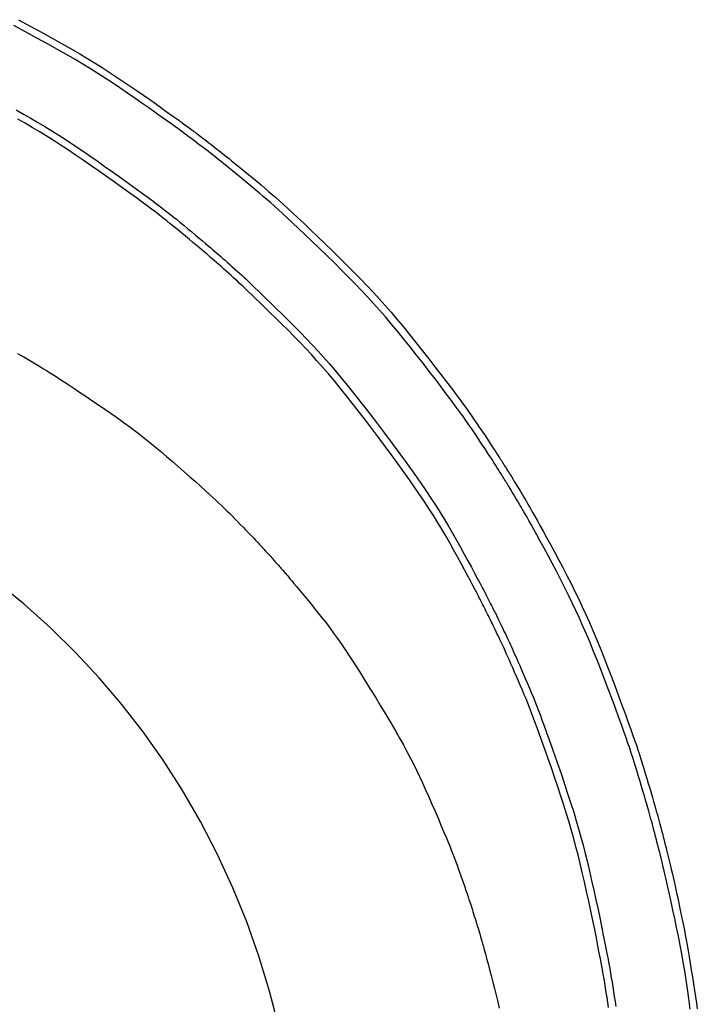
# Model space of a CAD drawing. Extents: x 4200 to 8405, y 0 to 2970.
# Drawn here: x 5691 to 5784, y 2421 to 2555 of the extents above; entities that cross this region are included whole.
import ezdxf

# ---------------------------------------------------------------- set-up
doc = ezdxf.new("R2010")
doc.units = 0
doc.linetypes.add('CENTER2', pattern=[28.575, 19.05, -3.175, 3.175, -3.175])
doc.layers.add('2-0', color=5, linetype='CONTINUOUS')

msp = doc.modelspace()

# ---------------------------------------------------------------- linework, layer by layer
at = {"layer": '2-0', "color": 5, "linetype": 'CENTER2'}
for p, q in [((5692.026, 2553.786), (5690.409, 2554.654)), ((5691.03, 2555.454), (5692.652, 2554.581)), ((5692.652, 2554.581), (5694.212, 2553.733)), ((5693.581, 2552.942), (5692.026, 2553.786)), ((5694.212, 2553.733), (5695.678, 2552.924)), ((5695.042, 2552.137), (5693.581, 2552.942)), ((5696.39, 2551.384), (5695.042, 2552.137)), ((5695.678, 2552.924), (5697.029, 2552.167)), ((5697.029, 2552.167), (5698.275, 2551.456)), ((5697.633, 2550.675), (5696.39, 2551.384)), ((5698.791, 2550.001), (5697.633, 2550.675)), ((5698.275, 2551.456), (5699.43, 2550.782)), ((5699.43, 2550.782), (5700.512, 2550.137)), ((5699.88, 2549.35), (5698.791, 2550.001)), ((5700.92, 2548.714), (5699.88, 2549.35)), ((5700.512, 2550.137), (5701.538, 2549.509)), ((5701.538, 2549.509), (5702.524, 2548.892)), ((5701.929, 2548.081), (5700.92, 2548.714)), ((5702.924, 2547.441), (5701.929, 2548.081)), ((5702.524, 2548.892), (5703.486, 2548.275)), ((5703.486, 2548.275), (5704.44, 2547.648)), ((5704.44, 2547.648), (5705.399, 2547.008)), ((5703.924, 2546.783), (5702.924, 2547.441)), ((5704.942, 2546.101), (5703.924, 2546.783)), ((5705.399, 2547.008), (5706.353, 2546.361)), ((5706.353, 2546.361), (5707.285, 2545.72)), ((5705.966, 2545.405), (5704.942, 2546.101)), ((5706.98, 2544.707), (5705.966, 2545.405)), ((5707.285, 2545.72), (5708.182, 2545.097)), ((5708.182, 2545.097), (5709.029, 2544.504)), ((5707.966, 2544.021), (5706.98, 2544.707)), ((5708.91, 2543.36), (5707.966, 2544.021)), ((5709.029, 2544.504), (5709.81, 2543.953)), ((5709.81, 2543.953), (5710.51, 2543.457)), ((5690.711, 2543.104), (5691.734, 2542.526)), ((5691.734, 2542.526), (5692.729, 2541.954)), ((5709.792, 2542.737), (5708.91, 2543.36)), ((5710.598, 2542.165), (5709.792, 2542.737)), ((5710.51, 2543.457), (5711.115, 2543.027)), ((5711.115, 2543.027), (5711.614, 2542.671)), ((5711.614, 2542.671), (5712.019, 2542.383)), ((5712.019, 2542.383), (5712.344, 2542.151)), ((5691.943, 2541.259), (5690.951, 2541.827)), ((5692.912, 2540.692), (5691.943, 2541.259)), ((5692.729, 2541.954), (5693.701, 2541.384)), ((5693.701, 2541.384), (5694.66, 2540.808)), ((5711.31, 2541.658), (5710.598, 2542.165)), ((5711.918, 2541.224), (5711.31, 2541.658)), ((5712.432, 2540.855), (5711.918, 2541.224)), ((5712.344, 2542.151), (5712.604, 2541.964)), ((5712.604, 2541.964), (5712.817, 2541.811)), ((5712.817, 2541.811), (5712.996, 2541.681)), ((5712.996, 2541.681), (5713.158, 2541.563)), ((5713.158, 2541.563), (5713.318, 2541.446)), ((5713.318, 2541.446), (5713.489, 2541.321)), ((5713.489, 2541.321), (5713.67, 2541.188)), ((5713.67, 2541.188), (5713.857, 2541.051)), ((5713.857, 2541.051), (5714.048, 2540.91)), ((5714.048, 2540.91), (5714.239, 2540.769)), ((5693.869, 2540.121), (5692.912, 2540.692)), ((5694.822, 2539.538), (5693.869, 2540.121)), ((5694.66, 2540.808), (5695.616, 2540.221)), ((5695.616, 2540.221), (5696.579, 2539.616)), ((5696.579, 2539.616), (5697.56, 2538.985)), ((5712.87, 2540.539), (5712.432, 2540.855)), ((5713.249, 2540.263), (5712.87, 2540.539)), ((5713.586, 2540.016), (5713.249, 2540.263)), ((5713.898, 2539.785), (5713.586, 2540.016)), ((5714.203, 2539.557), (5713.898, 2539.785)), ((5714.517, 2539.321), (5714.203, 2539.557)), ((5714.239, 2540.769), (5714.426, 2540.631)), ((5714.426, 2540.631), (5714.606, 2540.498)), ((5714.606, 2540.498), (5714.776, 2540.372)), ((5714.776, 2540.372), (5714.934, 2540.254)), ((5714.934, 2540.254), (5715.083, 2540.143)), ((5715.083, 2540.143), (5715.229, 2540.035)), ((5715.229, 2540.035), (5715.376, 2539.924)), ((5715.376, 2539.924), (5715.53, 2539.808)), ((5715.53, 2539.808), (5715.695, 2539.683)), ((5715.695, 2539.683), (5715.877, 2539.545)), ((5695.782, 2538.936), (5694.822, 2539.538)), ((5696.76, 2538.31), (5695.782, 2538.936)), ((5697.765, 2537.652), (5696.76, 2538.31)), ((5697.56, 2538.985), (5698.567, 2538.323)), ((5698.567, 2538.323), (5699.613, 2537.622)), ((5714.854, 2539.066), (5714.517, 2539.321)), ((5715.21, 2538.796), (5714.854, 2539.066)), ((5715.58, 2538.515), (5715.21, 2538.796)), ((5715.956, 2538.228), (5715.58, 2538.515)), ((5715.877, 2539.545), (5716.081, 2539.39)), ((5716.331, 2537.941), (5715.956, 2538.228)), ((5716.081, 2539.39), (5716.31, 2539.216)), ((5716.31, 2539.216), (5716.561, 2539.024)), ((5716.561, 2539.024), (5716.828, 2538.82)), ((5716.828, 2538.82), (5717.107, 2538.606)), ((5717.107, 2538.606), (5717.393, 2538.387)), ((5717.393, 2538.387), (5717.68, 2538.166)), ((5698.807, 2536.956), (5697.765, 2537.652)), ((5699.892, 2536.218), (5698.807, 2536.956)), ((5699.613, 2537.622), (5700.7, 2536.88)), ((5700.7, 2536.88), (5701.816, 2536.107)), ((5716.7, 2537.659), (5716.331, 2537.941)), ((5717.054, 2537.386), (5716.7, 2537.659)), ((5717.388, 2537.128), (5717.054, 2537.386)), ((5717.697, 2536.889), (5717.388, 2537.128)), ((5717.68, 2538.166), (5717.963, 2537.948)), ((5717.989, 2536.661), (5717.697, 2536.889)), ((5717.963, 2537.948), (5718.237, 2537.735)), ((5718.237, 2537.735), (5718.5, 2537.531)), ((5718.5, 2537.531), (5718.757, 2537.33)), ((5718.757, 2537.33), (5719.016, 2537.125)), ((5719.016, 2537.125), (5719.286, 2536.911)), ((5719.286, 2536.911), (5719.575, 2536.679)), ((5701.004, 2535.45), (5699.892, 2536.218)), ((5701.816, 2536.107), (5702.941, 2535.319)), ((5718.273, 2536.438), (5717.989, 2536.661)), ((5718.56, 2536.212), (5718.273, 2536.438)), ((5718.858, 2535.973), (5718.56, 2536.212)), ((5719.178, 2535.716), (5718.858, 2535.973)), ((5719.531, 2535.431), (5719.178, 2535.716)), ((5719.575, 2536.679), (5719.891, 2536.425)), ((5719.891, 2536.425), (5720.242, 2536.14)), ((5720.242, 2536.14), (5720.637, 2535.819)), ((5720.637, 2535.819), (5721.081, 2535.456)), ((5702.126, 2534.667), (5701.004, 2535.45)), ((5703.238, 2533.883), (5702.126, 2534.667)), ((5702.941, 2535.319), (5704.056, 2534.53)), ((5704.056, 2534.53), (5705.141, 2533.755)), ((5719.925, 2535.11), (5719.531, 2535.431)), ((5720.367, 2534.749), (5719.925, 2535.11)), ((5720.851, 2534.353), (5720.367, 2534.749)), ((5721.366, 2533.929), (5720.851, 2534.353)), ((5721.081, 2535.456), (5721.566, 2535.058)), ((5721.566, 2535.058), (5722.083, 2534.633)), ((5722.083, 2534.633), (5722.622, 2534.188)), ((5722.622, 2534.188), (5723.173, 2533.731)), ((5704.32, 2533.113), (5703.238, 2533.883)), ((5705.354, 2532.372), (5704.32, 2533.113)), ((5705.141, 2533.755), (5706.178, 2533.009)), ((5706.178, 2533.009), (5707.148, 2532.306)), ((5721.904, 2533.486), (5721.366, 2533.929)), ((5722.453, 2533.031), (5721.904, 2533.486)), ((5723.004, 2532.572), (5722.453, 2533.031)), ((5723.173, 2533.731), (5723.726, 2533.27)), ((5723.726, 2533.27), (5724.27, 2532.813)), ((5724.27, 2532.813), (5724.797, 2532.368)), ((5706.321, 2531.674), (5705.354, 2532.372)), ((5707.201, 2531.034), (5706.321, 2531.674)), ((5707.148, 2532.306), (5708.031, 2531.662)), ((5708.031, 2531.662), (5708.813, 2531.088)), ((5723.547, 2532.117), (5723.004, 2532.572)), ((5724.072, 2531.674), (5723.547, 2532.117)), ((5724.574, 2531.247), (5724.072, 2531.674)), ((5724.797, 2532.368), (5725.3, 2531.94)), ((5725.3, 2531.94), (5725.791, 2531.516)), ((5725.791, 2531.516), (5726.285, 2531.084)), ((5707.981, 2530.463), (5707.201, 2531.034)), ((5708.672, 2529.953), (5707.981, 2530.463)), ((5708.813, 2531.088), (5709.506, 2530.574)), ((5709.506, 2530.574), (5710.125, 2530.11)), ((5710.125, 2530.11), (5710.687, 2529.683)), ((5725.063, 2530.826), (5724.574, 2531.247)), ((5725.555, 2530.396), (5725.063, 2530.826)), ((5726.065, 2529.943), (5725.555, 2530.396)), ((5726.285, 2531.084), (5726.796, 2530.63)), ((5726.796, 2530.63), (5727.342, 2530.137)), ((5727.342, 2530.137), (5727.936, 2529.594)), ((5709.29, 2529.491), (5708.672, 2529.953)), ((5709.85, 2529.067), (5709.29, 2529.491)), ((5710.369, 2528.668), (5709.85, 2529.067)), ((5710.687, 2529.683), (5711.208, 2529.281)), ((5711.208, 2529.281), (5711.703, 2528.893)), ((5711.703, 2528.893), (5712.19, 2528.506)), ((5726.609, 2529.452), (5726.065, 2529.943)), ((5727.202, 2528.911), (5726.609, 2529.452)), ((5727.858, 2528.304), (5727.202, 2528.911)), ((5727.936, 2529.594), (5728.595, 2528.984)), ((5728.595, 2528.984), (5729.334, 2528.295)), ((5710.863, 2528.282), (5710.369, 2528.668)), ((5711.348, 2527.897), (5710.863, 2528.282)), ((5711.841, 2527.502), (5711.348, 2527.897)), ((5712.353, 2527.087), (5711.841, 2527.502)), ((5712.19, 2528.506), (5712.684, 2528.108)), ((5712.684, 2528.108), (5713.197, 2527.69)), ((5713.197, 2527.69), (5713.725, 2527.258)), ((5728.595, 2527.617), (5727.858, 2528.304)), ((5729.42, 2526.842), (5728.595, 2527.617)), ((5729.334, 2528.295), (5730.162, 2527.517)), ((5730.162, 2527.517), (5731.066, 2526.66)), ((5712.879, 2526.657), (5712.353, 2527.087)), ((5713.411, 2526.221), (5712.879, 2526.657)), ((5713.938, 2525.786), (5713.411, 2526.221)), ((5713.725, 2527.258), (5714.258, 2526.819)), ((5714.258, 2526.819), (5714.787, 2526.381)), ((5714.787, 2526.381), (5715.303, 2525.952)), ((5730.322, 2525.989), (5729.42, 2526.842)), ((5731.066, 2526.66), (5732.028, 2525.744)), ((5714.452, 2525.36), (5713.938, 2525.786)), ((5714.944, 2524.95), (5714.452, 2525.36)), ((5715.404, 2524.566), (5714.944, 2524.95)), ((5715.303, 2525.952), (5715.796, 2525.54)), ((5715.796, 2525.54), (5716.257, 2525.154)), ((5716.257, 2525.154), (5716.678, 2524.8)), ((5716.678, 2524.8), (5717.051, 2524.485)), ((5731.281, 2525.076), (5730.322, 2525.989)), ((5732.278, 2524.119), (5731.281, 2525.076)), ((5732.028, 2525.744), (5733.028, 2524.783)), ((5733.028, 2524.783), (5734.048, 2523.794)), ((5715.824, 2524.215), (5715.404, 2524.566)), ((5716.196, 2523.902), (5715.824, 2524.215)), ((5716.528, 2523.621), (5716.196, 2523.902)), ((5716.828, 2523.366), (5716.528, 2523.621)), ((5717.106, 2523.128), (5716.828, 2523.366)), ((5717.051, 2524.485), (5717.384, 2524.203)), ((5717.384, 2524.203), (5717.685, 2523.946)), ((5717.685, 2523.946), (5717.963, 2523.707)), ((5717.963, 2523.707), (5718.229, 2523.476)), ((5718.229, 2523.476), (5718.491, 2523.248)), ((5733.295, 2523.134), (5732.278, 2524.119)), ((5734.048, 2523.794), (5735.069, 2522.795)), ((5717.37, 2522.899), (5717.106, 2523.128)), ((5717.631, 2522.672), (5717.37, 2522.899)), ((5717.897, 2522.438), (5717.631, 2522.672)), ((5718.178, 2522.19), (5717.897, 2522.438)), ((5718.48, 2521.921), (5718.178, 2522.19)), ((5718.491, 2523.248), (5718.757, 2523.012)), ((5718.757, 2523.012), (5719.039, 2522.763)), ((5719.039, 2522.763), (5719.342, 2522.493)), ((5719.342, 2522.493), (5719.663, 2522.206)), ((5719.663, 2522.206), (5719.995, 2521.908)), ((5734.313, 2522.139), (5733.295, 2523.134)), ((5735.312, 2521.15), (5734.313, 2522.139)), ((5735.069, 2522.795), (5736.072, 2521.802)), ((5718.8, 2521.636), (5718.48, 2521.921)), ((5719.132, 2521.34), (5718.8, 2521.636)), ((5719.469, 2521.038), (5719.132, 2521.34)), ((5719.806, 2520.736), (5719.469, 2521.038)), ((5720.136, 2520.438), (5719.806, 2520.736)), ((5719.995, 2521.908), (5720.333, 2521.604)), ((5720.333, 2521.604), (5720.671, 2521.3)), ((5720.671, 2521.3), (5721.002, 2521)), ((5721.002, 2521), (5721.321, 2520.712)), ((5721.321, 2520.712), (5721.621, 2520.439)), ((5736.275, 2520.184), (5735.312, 2521.15)), ((5736.072, 2521.802), (5737.037, 2520.832)), ((5737.037, 2520.832), (5737.952, 2519.897)), ((5720.454, 2520.151), (5720.136, 2520.438)), ((5720.753, 2519.879), (5720.454, 2520.151)), ((5721.031, 2519.626), (5720.753, 2519.879)), ((5721.299, 2519.38), (5721.031, 2519.626)), ((5721.572, 2519.127), (5721.299, 2519.38)), ((5721.621, 2520.439), (5721.899, 2520.184)), ((5721.899, 2520.184), (5722.168, 2519.936)), ((5722.168, 2519.936), (5722.441, 2519.683)), ((5722.441, 2519.683), (5722.734, 2519.408)), ((5722.734, 2519.408), (5723.06, 2519.099)), ((5737.187, 2519.252), (5736.275, 2520.184)), ((5737.952, 2519.897), (5738.822, 2518.989)), ((5721.863, 2518.854), (5721.572, 2519.127)), ((5722.189, 2518.547), (5721.863, 2518.854)), ((5722.563, 2518.191), (5722.189, 2518.547)), ((5723, 2517.773), (5722.563, 2518.191)), ((5723.06, 2519.099), (5723.435, 2518.741)), ((5723.435, 2518.741), (5723.872, 2518.321)), ((5723.872, 2518.321), (5724.388, 2517.824)), ((5738.054, 2518.348), (5737.187, 2519.252)), ((5738.888, 2517.458), (5738.054, 2518.348)), ((5738.822, 2518.989), (5739.659, 2518.095)), ((5739.659, 2518.095), (5740.473, 2517.204)), ((5723.514, 2517.278), (5723, 2517.773)), ((5724.116, 2516.698), (5723.514, 2517.278)), ((5724.794, 2516.041), (5724.116, 2516.698)), ((5724.388, 2517.824), (5724.991, 2517.24)), ((5724.991, 2517.24), (5725.671, 2516.58)), ((5739.699, 2516.57), (5738.888, 2517.458)), ((5740.473, 2517.204), (5741.276, 2516.302)), ((5725.533, 2515.321), (5724.794, 2516.041)), ((5726.319, 2514.55), (5725.533, 2515.321)), ((5725.671, 2516.58), (5726.412, 2515.856)), ((5726.412, 2515.856), (5727.199, 2515.081)), ((5740.5, 2515.671), (5739.699, 2516.57)), ((5741.3, 2514.75), (5740.5, 2515.671)), ((5741.276, 2516.302), (5742.078, 2515.378)), ((5742.078, 2515.378), (5742.892, 2514.418)), ((5727.135, 2513.743), (5726.319, 2514.55)), ((5727.199, 2515.081), (5728.017, 2514.269)), ((5728.017, 2514.269), (5728.85, 2513.434)), ((5742.111, 2513.794), (5741.3, 2514.75)), ((5742.892, 2514.418), (5743.728, 2513.411)), ((5727.966, 2512.912), (5727.135, 2513.743)), ((5728.797, 2512.07), (5727.966, 2512.912)), ((5728.85, 2513.434), (5729.683, 2512.588)), ((5729.683, 2512.588), (5730.5, 2511.746)), ((5742.944, 2512.791), (5742.111, 2513.794)), ((5743.806, 2511.733), (5742.944, 2512.791)), ((5743.728, 2513.411), (5744.593, 2512.349)), ((5729.612, 2511.232), (5728.797, 2512.07)), ((5730.4, 2510.406), (5729.612, 2511.232)), ((5730.5, 2511.746), (5731.29, 2510.914)), ((5744.688, 2510.633), (5743.806, 2511.733)), ((5744.593, 2512.349), (5745.477, 2511.248)), ((5745.477, 2511.248), (5746.364, 2510.128)), ((5731.17, 2509.58), (5730.4, 2510.406)), ((5731.29, 2510.914), (5732.062, 2510.084)), ((5732.062, 2510.084), (5732.827, 2509.239)), ((5745.577, 2509.511), (5744.688, 2510.633)), ((5746.364, 2510.128), (5747.242, 2509.009)), ((5690.932, 2509.751), (5691.339, 2509.514)), ((5691.339, 2509.514), (5691.774, 2509.26)), ((5691.774, 2509.26), (5692.227, 2508.994)), ((5692.227, 2508.994), (5692.69, 2508.721)), ((5692.69, 2508.721), (5693.156, 2508.446)), ((5731.934, 2508.739), (5731.17, 2509.58)), ((5732.704, 2507.868), (5731.934, 2508.739)), ((5732.827, 2509.239), (5733.599, 2508.364)), ((5746.458, 2508.386), (5745.577, 2509.511)), ((5747.242, 2509.009), (5748.093, 2507.912)), ((5693.156, 2508.446), (5693.615, 2508.173)), ((5693.615, 2508.173), (5694.06, 2507.906)), ((5694.06, 2507.906), (5694.485, 2507.65)), ((5694.485, 2507.65), (5694.901, 2507.395)), ((5694.901, 2507.395), (5695.32, 2507.136)), ((5733.492, 2506.951), (5732.704, 2507.868)), ((5733.599, 2508.364), (5734.389, 2507.443)), ((5734.389, 2507.443), (5735.211, 2506.459)), ((5747.32, 2507.276), (5746.458, 2508.386)), ((5748.147, 2506.2), (5747.32, 2507.276)), ((5748.093, 2507.912), (5748.905, 2506.859)), ((5695.32, 2507.136), (5695.756, 2506.862)), ((5695.756, 2506.862), (5696.221, 2506.564)), ((5696.221, 2506.564), (5696.73, 2506.236)), ((5696.73, 2506.236), (5697.296, 2505.867)), ((5697.296, 2505.867), (5697.93, 2505.448)), ((5734.312, 2505.973), (5733.492, 2506.951)), ((5735.176, 2504.918), (5734.312, 2505.973)), ((5735.211, 2506.459), (5736.077, 2505.399)), ((5748.928, 2505.178), (5748.147, 2506.2)), ((5748.905, 2506.859), (5749.662, 2505.868)), ((5749.662, 2505.868), (5750.35, 2504.962)), ((5697.93, 2505.448), (5698.643, 2504.976)), ((5698.643, 2504.976), (5699.422, 2504.456)), ((5736.096, 2503.771), (5735.176, 2504.918)), ((5736.077, 2505.399), (5736.999, 2504.246)), ((5749.648, 2504.226), (5748.928, 2505.178)), ((5750.35, 2504.962), (5750.959, 2504.154)), ((5699.422, 2504.456), (5700.252, 2503.898)), ((5700.252, 2503.898), (5701.116, 2503.313)), ((5701.116, 2503.313), (5701.999, 2502.711)), ((5737.079, 2502.522), (5736.096, 2503.771)), ((5736.999, 2504.246), (5737.984, 2502.991)), ((5750.297, 2503.36), (5749.648, 2504.226)), ((5750.882, 2502.573), (5750.297, 2503.36)), ((5750.959, 2504.154), (5751.495, 2503.436)), ((5751.495, 2503.436), (5751.969, 2502.792)), ((5701.999, 2502.711), (5702.884, 2502.101)), ((5702.884, 2502.101), (5703.755, 2501.495)), ((5738.112, 2501.191), (5737.079, 2502.522)), ((5737.984, 2502.991), (5739.02, 2501.653)), ((5751.41, 2501.854), (5750.882, 2502.573)), ((5751.891, 2501.189), (5751.41, 2501.854)), ((5751.969, 2502.792), (5752.394, 2502.208)), ((5752.394, 2502.208), (5752.781, 2501.668)), ((5703.755, 2501.495), (5704.596, 2500.901)), ((5704.596, 2500.901), (5705.396, 2500.328)), ((5739.175, 2499.803), (5738.112, 2501.191)), ((5739.02, 2501.653), (5740.085, 2500.258)), ((5752.334, 2500.569), (5751.891, 2501.189)), ((5752.747, 2499.98), (5752.334, 2500.569)), ((5752.781, 2501.668), (5753.141, 2501.157)), ((5753.141, 2501.157), (5753.485, 2500.66)), ((5753.485, 2500.66), (5753.825, 2500.162)), ((5705.396, 2500.328), (5706.16, 2499.769)), ((5706.16, 2499.769), (5706.898, 2499.219)), ((5706.898, 2499.219), (5707.62, 2498.668)), ((5740.249, 2498.383), (5739.175, 2499.803)), ((5740.085, 2500.258), (5741.162, 2498.831)), ((5753.139, 2499.413), (5752.747, 2499.98)), ((5753.519, 2498.854), (5753.139, 2499.413)), ((5753.825, 2500.162), (5754.17, 2499.653)), ((5754.17, 2499.653), (5754.517, 2499.136)), ((5754.517, 2499.136), (5754.859, 2498.622)), ((5707.62, 2498.668), (5708.335, 2498.108)), ((5708.335, 2498.108), (5709.054, 2497.534)), ((5741.316, 2496.957), (5740.249, 2498.383)), ((5741.162, 2498.831), (5742.231, 2497.398)), ((5753.894, 2498.295), (5753.519, 2498.854)), ((5754.263, 2497.739), (5753.894, 2498.295)), ((5754.623, 2497.192), (5754.263, 2497.739)), ((5754.859, 2498.622), (5755.192, 2498.119)), ((5755.192, 2498.119), (5755.511, 2497.636)), ((5709.054, 2497.534), (5709.787, 2496.935)), ((5709.787, 2496.935), (5710.543, 2496.305)), ((5742.355, 2495.55), (5741.316, 2496.957)), ((5742.231, 2497.398), (5743.273, 2495.985)), ((5754.971, 2496.658), (5754.623, 2497.192)), ((5755.303, 2496.145), (5754.971, 2496.658)), ((5755.511, 2497.636), (5755.808, 2497.183)), ((5755.808, 2497.183), (5756.08, 2496.768)), ((5756.08, 2496.768), (5756.32, 2496.4)), ((5756.32, 2496.4), (5756.525, 2496.086)), ((5710.543, 2496.305), (5711.328, 2495.64)), ((5711.328, 2495.64), (5712.133, 2494.948)), ((5743.348, 2494.189), (5742.355, 2495.55)), ((5743.273, 2495.985), (5744.268, 2494.616)), ((5755.617, 2495.657), (5755.303, 2496.145)), ((5755.909, 2495.201), (5755.617, 2495.657)), ((5756.177, 2494.781), (5755.909, 2495.201)), ((5756.525, 2496.086), (5756.698, 2495.82)), ((5756.698, 2495.82), (5756.845, 2495.593)), ((5756.845, 2495.593), (5756.972, 2495.395)), ((5756.972, 2495.395), (5757.086, 2495.219)), ((5757.086, 2495.219), (5757.191, 2495.055)), ((5757.191, 2495.055), (5757.293, 2494.894)), ((5712.133, 2494.948), (5712.943, 2494.244)), ((5712.943, 2494.244), (5713.746, 2493.54)), ((5744.275, 2492.897), (5743.348, 2494.189)), ((5744.268, 2494.616), (5745.198, 2493.319)), ((5756.418, 2494.402), (5756.177, 2494.781)), ((5756.634, 2494.062), (5756.418, 2494.402)), ((5756.827, 2493.757), (5756.634, 2494.062)), ((5756.999, 2493.485), (5756.827, 2493.757)), ((5757.293, 2494.894), (5757.398, 2494.727)), ((5757.398, 2494.727), (5757.511, 2494.548)), ((5757.511, 2494.548), (5757.631, 2494.359)), ((5757.631, 2494.359), (5757.755, 2494.161)), ((5757.755, 2494.161), (5757.881, 2493.96)), ((5757.881, 2493.96), (5758.007, 2493.759)), ((5758.007, 2493.759), (5758.131, 2493.562)), ((5713.746, 2493.54), (5714.527, 2492.849)), ((5714.527, 2492.849), (5715.273, 2492.185)), ((5745.122, 2491.695), (5744.275, 2492.897)), ((5745.198, 2493.319), (5746.047, 2492.111)), ((5757.152, 2493.24), (5756.999, 2493.485)), ((5757.29, 2493.021), (5757.152, 2493.24)), ((5757.414, 2492.823), (5757.29, 2493.021)), ((5757.527, 2492.642), (5757.414, 2492.823)), ((5757.63, 2492.476), (5757.527, 2492.642)), ((5757.728, 2492.318), (5757.63, 2492.476)), ((5758.131, 2493.562), (5758.25, 2493.371)), ((5758.25, 2493.371), (5758.362, 2493.191)), ((5758.362, 2493.191), (5758.466, 2493.024)), ((5758.466, 2493.024), (5758.564, 2492.866)), ((5758.564, 2492.866), (5758.66, 2492.711)), ((5758.66, 2492.711), (5758.756, 2492.554)), ((5758.756, 2492.554), (5758.857, 2492.39)), ((5758.857, 2492.39), (5758.964, 2492.213)), ((5715.273, 2492.185), (5715.97, 2491.559)), ((5715.97, 2491.559), (5716.604, 2490.987)), ((5745.896, 2490.575), (5745.122, 2491.695)), ((5746.047, 2492.111), (5746.823, 2490.985)), ((5757.823, 2492.164), (5757.728, 2492.318)), ((5757.919, 2492.008), (5757.823, 2492.164)), ((5758.019, 2491.844), (5757.919, 2492.008)), ((5758.126, 2491.667), (5758.019, 2491.844)), ((5758.245, 2491.472), (5758.126, 2491.667)), ((5758.377, 2491.254), (5758.245, 2491.472)), ((5758.525, 2491.008), (5758.377, 2491.254)), ((5758.687, 2490.738), (5758.525, 2491.008)), ((5758.964, 2492.213), (5759.083, 2492.017)), ((5759.083, 2492.017), (5759.216, 2491.798)), ((5759.216, 2491.798), (5759.364, 2491.551)), ((5759.364, 2491.551), (5759.527, 2491.281)), ((5759.527, 2491.281), (5759.701, 2490.992)), ((5716.604, 2490.987), (5717.167, 2490.476)), ((5717.167, 2490.476), (5717.664, 2490.02)), ((5717.664, 2490.02), (5718.108, 2489.609)), ((5746.606, 2489.521), (5745.896, 2490.575)), ((5746.823, 2490.985), (5747.534, 2489.926)), ((5747.534, 2489.926), (5748.192, 2488.919)), ((5758.86, 2490.451), (5758.687, 2490.738)), ((5759.04, 2490.15), (5758.86, 2490.451)), ((5759.224, 2489.842), (5759.04, 2490.15)), ((5759.409, 2489.532), (5759.224, 2489.842)), ((5759.701, 2490.992), (5759.882, 2490.69)), ((5759.882, 2490.69), (5760.067, 2490.381)), ((5760.067, 2490.381), (5760.252, 2490.07)), ((5760.252, 2490.07), (5760.435, 2489.762)), ((5760.435, 2489.762), (5760.612, 2489.464)), ((5718.108, 2489.609), (5718.51, 2489.231)), ((5718.51, 2489.231), (5718.883, 2488.876)), ((5718.883, 2488.876), (5719.237, 2488.533)), ((5719.237, 2488.533), (5719.585, 2488.192)), ((5747.262, 2488.519), (5746.606, 2489.521)), ((5747.876, 2487.555), (5747.262, 2488.519)), ((5748.192, 2488.919), (5748.808, 2487.95)), ((5759.591, 2489.225), (5759.409, 2489.532)), ((5759.767, 2488.927), (5759.591, 2489.225)), ((5759.936, 2488.64), (5759.767, 2488.927)), ((5760.105, 2488.351), (5759.936, 2488.64)), ((5760.283, 2488.043), (5760.105, 2488.351)), ((5760.612, 2489.464), (5760.781, 2489.176)), ((5760.781, 2489.176), (5760.951, 2488.885)), ((5760.951, 2488.885), (5761.129, 2488.576)), ((5761.129, 2488.576), (5761.326, 2488.231)), ((5719.585, 2488.192), (5719.937, 2487.842)), ((5719.937, 2487.842), (5720.303, 2487.476)), ((5720.303, 2487.476), (5720.679, 2487.096)), ((5720.679, 2487.096), (5721.059, 2486.711)), ((5748.458, 2486.614), (5747.876, 2487.555)), ((5748.808, 2487.95), (5749.391, 2487.005)), ((5749.391, 2487.005), (5749.953, 2486.068)), ((5760.479, 2487.699), (5760.283, 2488.043)), ((5760.702, 2487.303), (5760.479, 2487.699)), ((5760.963, 2486.838), (5760.702, 2487.303)), ((5761.326, 2488.231), (5761.55, 2487.833)), ((5761.55, 2487.833), (5761.812, 2487.367)), ((5761.812, 2487.367), (5762.119, 2486.816)), ((5721.059, 2486.711), (5721.435, 2486.328)), ((5721.435, 2486.328), (5721.802, 2485.952)), ((5721.802, 2485.952), (5722.153, 2485.591)), ((5749.018, 2485.682), (5748.458, 2486.614)), ((5749.568, 2484.743), (5749.018, 2485.682)), ((5749.953, 2486.068), (5750.504, 2485.126)), ((5761.269, 2486.288), (5760.963, 2486.838)), ((5761.63, 2485.637), (5761.269, 2486.288)), ((5762.052, 2484.872), (5761.63, 2485.637)), ((5762.119, 2486.816), (5762.482, 2486.162)), ((5762.482, 2486.162), (5762.906, 2485.395)), ((5722.153, 2485.591), (5722.481, 2485.253)), ((5722.481, 2485.253), (5722.78, 2484.944)), ((5722.78, 2484.944), (5723.045, 2484.668)), ((5723.045, 2484.668), (5723.281, 2484.423)), ((5723.281, 2484.423), (5723.491, 2484.202)), ((5750.113, 2483.79), (5749.568, 2484.743)), ((5750.504, 2485.126), (5751.051, 2484.168)), ((5762.527, 2484.008), (5762.052, 2484.872)), ((5762.906, 2485.395), (5763.383, 2484.527)), ((5763.383, 2484.527), (5763.902, 2483.577)), ((5723.491, 2484.202), (5723.682, 2484.001)), ((5723.682, 2484.001), (5723.86, 2483.812)), ((5723.86, 2483.812), (5724.029, 2483.63)), ((5724.029, 2483.63), (5724.195, 2483.451)), ((5724.195, 2483.451), (5724.364, 2483.267)), ((5724.364, 2483.267), (5724.541, 2483.075)), ((5724.541, 2483.075), (5724.722, 2482.876)), ((5750.651, 2482.833), (5750.113, 2483.79)), ((5751.051, 2484.168), (5751.59, 2483.206)), ((5751.59, 2483.206), (5752.113, 2482.258)), ((5763.044, 2483.06), (5762.527, 2484.008)), ((5763.591, 2482.049), (5763.044, 2483.06)), ((5763.902, 2483.577), (5764.451, 2482.562)), ((5724.722, 2482.876), (5724.905, 2482.675)), ((5724.905, 2482.675), (5725.086, 2482.475)), ((5725.086, 2482.475), (5725.264, 2482.279)), ((5725.264, 2482.279), (5725.433, 2482.092)), ((5725.433, 2482.092), (5725.592, 2481.916)), ((5725.592, 2481.916), (5725.737, 2481.755)), ((5725.737, 2481.755), (5725.866, 2481.612)), ((5725.866, 2481.612), (5725.98, 2481.484)), ((5751.173, 2481.889), (5750.651, 2482.833)), ((5751.672, 2480.975), (5751.173, 2481.889)), ((5752.113, 2482.258), (5752.613, 2481.34)), ((5764.158, 2480.991), (5763.591, 2482.049)), ((5764.451, 2482.562), (5765.02, 2481.5)), ((5725.98, 2481.484), (5726.084, 2481.368)), ((5726.084, 2481.368), (5726.18, 2481.26)), ((5726.18, 2481.26), (5726.272, 2481.157)), ((5726.272, 2481.157), (5726.363, 2481.054)), ((5726.363, 2481.054), (5726.455, 2480.949)), ((5726.455, 2480.949), (5726.553, 2480.838)), ((5726.553, 2480.838), (5726.658, 2480.718)), ((5726.658, 2480.718), (5726.769, 2480.591)), ((5726.769, 2480.591), (5726.885, 2480.458)), ((5726.885, 2480.458), (5727.002, 2480.324)), ((5727.002, 2480.324), (5727.12, 2480.189)), ((5752.14, 2480.108), (5751.672, 2480.975)), ((5752.613, 2481.34), (5753.083, 2480.469)), ((5753.083, 2480.469), (5753.514, 2479.662)), ((5764.733, 2479.904), (5764.158, 2480.991)), ((5765.02, 2481.5), (5765.597, 2480.41)), ((5765.597, 2480.41), (5766.171, 2479.31)), ((5727.12, 2480.189), (5727.235, 2480.056)), ((5727.235, 2480.056), (5727.346, 2479.928)), ((5727.346, 2479.928), (5727.45, 2479.808)), ((5727.45, 2479.808), (5727.548, 2479.694)), ((5727.548, 2479.694), (5727.647, 2479.58)), ((5727.647, 2479.58), (5727.756, 2479.452)), ((5727.756, 2479.452), (5727.884, 2479.302)), ((5727.884, 2479.302), (5728.041, 2479.117)), ((5728.041, 2479.117), (5728.235, 2478.886)), ((5728.235, 2478.886), (5728.477, 2478.599)), ((5752.57, 2479.304), (5752.14, 2480.108)), ((5752.955, 2478.582), (5752.57, 2479.304)), ((5753.514, 2479.662), (5753.899, 2478.936)), ((5753.899, 2478.936), (5754.232, 2478.307)), ((5765.304, 2478.808), (5764.733, 2479.904)), ((5766.171, 2479.31), (5766.73, 2478.217)), ((5691.813, 2475.378), (5688.085, 2478.44)), ((5728.477, 2478.599), (5728.775, 2478.244)), ((5728.775, 2478.244), (5729.136, 2477.815)), ((5729.136, 2477.815), (5729.552, 2477.317)), ((5753.286, 2477.956), (5752.955, 2478.582)), ((5753.56, 2477.439), (5753.286, 2477.956)), ((5754.232, 2478.307), (5754.506, 2477.788)), ((5754.506, 2477.788), (5754.727, 2477.367)), ((5765.861, 2477.719), (5765.304, 2478.808)), ((5766.395, 2476.65), (5765.861, 2477.719)), ((5766.73, 2478.217), (5767.266, 2477.145)), ((5729.552, 2477.317), (5730.013, 2476.763)), ((5730.013, 2476.763), (5730.51, 2476.161)), ((5730.51, 2476.161), (5731.033, 2475.523)), ((5753.781, 2477.02), (5753.56, 2477.439)), ((5753.958, 2476.683), (5753.781, 2477.02)), ((5754.1, 2476.411), (5753.958, 2476.683)), ((5754.216, 2476.19), (5754.1, 2476.411)), ((5754.313, 2476.002), (5754.216, 2476.19)), ((5754.727, 2477.367), (5754.905, 2477.028)), ((5754.905, 2477.028), (5755.048, 2476.756)), ((5755.048, 2476.756), (5755.164, 2476.533)), ((5755.164, 2476.533), (5755.261, 2476.345)), ((5755.261, 2476.345), (5755.349, 2476.174)), ((5755.349, 2476.174), (5755.435, 2476.004)), ((5766.908, 2475.596), (5766.395, 2476.65)), ((5767.266, 2477.145), (5767.782, 2476.087)), ((5695.413, 2472.151), (5691.813, 2475.378)), ((5731.033, 2475.523), (5731.57, 2474.86)), ((5731.57, 2474.86), (5732.113, 2474.181)), ((5754.4, 2475.832), (5754.313, 2476.002)), ((5754.486, 2475.663), (5754.4, 2475.832)), ((5754.578, 2475.484), (5754.486, 2475.663)), ((5754.675, 2475.293), (5754.578, 2475.484)), ((5754.775, 2475.094), (5754.675, 2475.293)), ((5754.878, 2474.893), (5754.775, 2475.094)), ((5754.98, 2474.691), (5754.878, 2474.893)), ((5755.435, 2476.004), (5755.527, 2475.823)), ((5755.527, 2475.823), (5755.624, 2475.632)), ((5755.624, 2475.632), (5755.725, 2475.433)), ((5755.725, 2475.433), (5755.827, 2475.23)), ((5755.827, 2475.23), (5755.93, 2475.027)), ((5755.93, 2475.027), (5756.03, 2474.827)), ((5756.03, 2474.827), (5756.126, 2474.635)), ((5767.405, 2474.545), (5766.908, 2475.596)), ((5767.782, 2476.087), (5768.281, 2475.032)), ((5768.281, 2475.032), (5768.77, 2473.968)), ((5732.113, 2474.181), (5732.651, 2473.498)), ((5732.651, 2473.498), (5733.177, 2472.817)), ((5755.08, 2474.492), (5754.98, 2474.691)), ((5755.176, 2474.301), (5755.08, 2474.492)), ((5755.267, 2474.12), (5755.176, 2474.301)), ((5755.351, 2473.952), (5755.267, 2474.12)), ((5755.43, 2473.794), (5755.351, 2473.952)), ((5755.507, 2473.638), (5755.43, 2473.794)), ((5755.585, 2473.481), (5755.507, 2473.638)), ((5755.666, 2473.316), (5755.585, 2473.481)), ((5756.126, 2474.635), (5756.217, 2474.454)), ((5756.217, 2474.454), (5756.302, 2474.285)), ((5756.302, 2474.285), (5756.381, 2474.126)), ((5756.381, 2474.126), (5756.458, 2473.97)), ((5756.458, 2473.97), (5756.536, 2473.812)), ((5756.536, 2473.812), (5756.617, 2473.646)), ((5756.617, 2473.646), (5756.704, 2473.468)), ((5756.704, 2473.468), (5756.8, 2473.271)), ((5767.892, 2473.484), (5767.405, 2474.545)), ((5768.372, 2472.403), (5767.892, 2473.484)), ((5768.77, 2473.968), (5769.253, 2472.884)), ((5698.846, 2468.789), (5695.413, 2472.151)), ((5733.177, 2472.817), (5733.695, 2472.131)), ((5733.695, 2472.131), (5734.214, 2471.426)), ((5755.752, 2473.139), (5755.666, 2473.316)), ((5755.848, 2472.943), (5755.752, 2473.139)), ((5755.954, 2472.723), (5755.848, 2472.943)), ((5756.074, 2472.476), (5755.954, 2472.723)), ((5756.205, 2472.205), (5756.074, 2472.476)), ((5756.344, 2471.916), (5756.205, 2472.205)), ((5756.8, 2473.271), (5756.907, 2473.051)), ((5756.907, 2473.051), (5757.026, 2472.803)), ((5757.026, 2472.803), (5757.158, 2472.531)), ((5757.158, 2472.531), (5757.297, 2472.24)), ((5757.297, 2472.24), (5757.443, 2471.937)), ((5768.853, 2471.291), (5768.372, 2472.403)), ((5769.253, 2472.884), (5769.736, 2471.767)), ((5734.214, 2471.426), (5734.74, 2470.691)), ((5756.489, 2471.614), (5756.344, 2471.916)), ((5756.637, 2471.305), (5756.489, 2471.614)), ((5756.786, 2470.993), (5756.637, 2471.305)), ((5756.932, 2470.686), (5756.786, 2470.993)), ((5757.443, 2471.937), (5757.591, 2471.626)), ((5757.591, 2471.626), (5757.74, 2471.314)), ((5757.74, 2471.314), (5757.887, 2471.005)), ((5757.887, 2471.005), (5758.029, 2470.704)), ((5769.337, 2470.135), (5768.853, 2471.291)), ((5769.736, 2471.767), (5770.223, 2470.607)), ((5734.74, 2470.691), (5735.282, 2469.915)), ((5735.282, 2469.915), (5735.847, 2469.085)), ((5757.074, 2470.387), (5756.932, 2470.686)), ((5757.209, 2470.1), (5757.074, 2470.387)), ((5757.34, 2469.818), (5757.209, 2470.1)), ((5757.472, 2469.532), (5757.34, 2469.818)), ((5757.609, 2469.233), (5757.472, 2469.532)), ((5758.029, 2470.704), (5758.164, 2470.416)), ((5758.164, 2470.416), (5758.296, 2470.133)), ((5758.296, 2470.133), (5758.428, 2469.846)), ((5758.428, 2469.846), (5758.565, 2469.546)), ((5758.565, 2469.546), (5758.711, 2469.224)), ((5769.832, 2468.924), (5769.337, 2470.135)), ((5770.223, 2470.607), (5770.719, 2469.393)), ((5702.11, 2465.295), (5698.846, 2468.789)), ((5735.847, 2469.085), (5736.443, 2468.189)), ((5736.443, 2468.189), (5737.077, 2467.216)), ((5757.755, 2468.912), (5757.609, 2469.233)), ((5757.913, 2468.559), (5757.755, 2468.912)), ((5758.088, 2468.165), (5757.913, 2468.559)), ((5758.285, 2467.721), (5758.088, 2468.165)), ((5758.711, 2469.224), (5758.87, 2468.869)), ((5758.87, 2468.869), (5759.046, 2468.474)), ((5759.046, 2468.474), (5759.243, 2468.028)), ((5770.338, 2467.653), (5769.832, 2468.924)), ((5770.719, 2469.393), (5771.228, 2468.117)), ((5771.228, 2468.117), (5771.744, 2466.799)), ((5737.077, 2467.216), (5737.753, 2466.159)), ((5758.505, 2467.222), (5758.285, 2467.721)), ((5758.745, 2466.674), (5758.505, 2467.222)), ((5759.243, 2468.028), (5759.463, 2467.526)), ((5759.463, 2467.526), (5759.704, 2466.976)), ((5759.704, 2466.976), (5759.96, 2466.388)), ((5770.851, 2466.339), (5770.338, 2467.653)), ((5771.744, 2466.799), (5772.258, 2465.462)), ((5737.753, 2466.159), (5738.463, 2465.033)), ((5759, 2466.088), (5758.745, 2466.674)), ((5759.265, 2465.477), (5759, 2466.088)), ((5759.535, 2464.85), (5759.265, 2465.477)), ((5759.96, 2466.388), (5760.225, 2465.774)), ((5760.225, 2465.774), (5760.496, 2465.145)), ((5771.363, 2465.006), (5770.851, 2466.339)), ((5772.258, 2465.462), (5772.764, 2464.13)), ((5705.205, 2461.668), (5702.11, 2465.295)), ((5738.463, 2465.033), (5739.192, 2463.861)), ((5759.805, 2464.219), (5759.535, 2464.85)), ((5760.07, 2463.595), (5759.805, 2464.219)), ((5760.496, 2465.145), (5760.767, 2464.511)), ((5760.767, 2464.511), (5761.033, 2463.884)), ((5771.866, 2463.679), (5771.363, 2465.006)), ((5772.764, 2464.13), (5773.251, 2462.828)), ((5739.192, 2463.861), (5739.928, 2462.664)), ((5760.325, 2462.989), (5760.07, 2463.595)), ((5760.567, 2462.407), (5760.325, 2462.989)), ((5761.033, 2463.884), (5761.288, 2463.276)), ((5761.288, 2463.276), (5761.53, 2462.691)), ((5761.53, 2462.691), (5761.764, 2462.116)), ((5772.351, 2462.381), (5771.866, 2463.679)), ((5773.251, 2462.828), (5773.714, 2461.579)), ((5708.131, 2457.908), (5705.205, 2461.668)), ((5739.928, 2462.664), (5740.657, 2461.463)), ((5740.657, 2461.463), (5741.366, 2460.28)), ((5760.8, 2461.835), (5760.567, 2462.407)), ((5761.032, 2461.253), (5760.8, 2461.835)), ((5761.764, 2462.116), (5761.997, 2461.533)), ((5761.997, 2461.533), (5762.235, 2460.922)), ((5772.812, 2461.136), (5772.351, 2462.381)), ((5773.714, 2461.579), (5774.144, 2460.407)), ((5741.366, 2460.28), (5742.043, 2459.136)), ((5761.27, 2460.645), (5761.032, 2461.253)), ((5761.52, 2459.99), (5761.27, 2460.645)), ((5761.79, 2459.27), (5761.52, 2459.99)), ((5762.235, 2460.922), (5762.486, 2460.264)), ((5762.486, 2460.264), (5762.756, 2459.541)), ((5773.24, 2459.968), (5772.812, 2461.136)), ((5774.144, 2460.407), (5774.533, 2459.337)), ((5742.043, 2459.136), (5742.674, 2458.053)), ((5762.086, 2458.466), (5761.79, 2459.27)), ((5762.756, 2459.541), (5763.053, 2458.733)), ((5763.053, 2458.733), (5763.383, 2457.823)), ((5773.626, 2458.901), (5773.24, 2459.968)), ((5773.967, 2457.952), (5773.626, 2458.901)), ((5774.533, 2459.337), (5774.875, 2458.384)), ((5710.886, 2454.013), (5708.131, 2457.908)), ((5742.674, 2458.053), (5743.25, 2457.046)), ((5762.415, 2457.559), (5762.086, 2458.466)), ((5762.782, 2456.537), (5762.415, 2457.559)), ((5763.383, 2457.823), (5763.751, 2456.797)), ((5774.266, 2457.107), (5773.967, 2457.952)), ((5774.875, 2458.384), (5775.175, 2457.537)), ((5775.175, 2457.537), (5775.441, 2456.775)), ((5743.25, 2457.046), (5743.776, 2456.105)), ((5743.776, 2456.105), (5744.261, 2455.212)), ((5763.181, 2455.417), (5762.782, 2456.537)), ((5763.751, 2456.797), (5764.151, 2455.672)), ((5774.53, 2456.348), (5774.266, 2457.107)), ((5774.766, 2455.654), (5774.53, 2456.348)), ((5775.441, 2456.775), (5775.678, 2456.079)), ((5775.678, 2456.079), (5775.895, 2455.429)), ((5744.261, 2455.212), (5744.714, 2454.353)), ((5763.602, 2454.22), (5763.181, 2455.417)), ((5764.151, 2455.672), (5764.573, 2454.47)), ((5774.982, 2455.006), (5774.766, 2455.654)), ((5775.184, 2454.384), (5774.982, 2455.006)), ((5775.895, 2455.429), (5776.098, 2454.805)), ((5776.098, 2454.805), (5776.295, 2454.187)), ((5713.47, 2449.984), (5710.886, 2454.013)), ((5744.714, 2454.353), (5745.144, 2453.509)), ((5745.144, 2453.509), (5745.561, 2452.665)), ((5764.037, 2452.968), (5763.602, 2454.22)), ((5764.573, 2454.47), (5765.01, 2453.213)), ((5775.379, 2453.769), (5775.184, 2454.384)), ((5775.575, 2453.14), (5775.379, 2453.769)), ((5776.295, 2454.187), (5776.491, 2453.556)), ((5776.491, 2453.556), (5776.694, 2452.897)), ((5745.561, 2452.665), (5745.973, 2451.804)), ((5764.477, 2451.685), (5764.037, 2452.968)), ((5765.01, 2453.213), (5765.451, 2451.924)), ((5765.451, 2451.924), (5765.889, 2450.626)), ((5775.776, 2452.483), (5775.575, 2453.14)), ((5775.981, 2451.805), (5775.776, 2452.483)), ((5776.694, 2452.897), (5776.901, 2452.217)), ((5776.901, 2452.217), (5777.108, 2451.529)), ((5745.973, 2451.804), (5746.39, 2450.909)), ((5746.39, 2450.909), (5746.817, 2449.969)), ((5764.914, 2450.392), (5764.477, 2451.685)), ((5765.889, 2450.626), (5766.315, 2449.341)), ((5776.187, 2451.119), (5775.981, 2451.805)), ((5776.391, 2450.436), (5776.187, 2451.119)), ((5777.108, 2451.529), (5777.312, 2450.843)), ((5777.312, 2450.843), (5777.511, 2450.174)), ((5715.993, 2445.617), (5713.47, 2449.984)), ((5746.817, 2449.969), (5747.25, 2448.998)), ((5765.339, 2449.112), (5764.914, 2450.392)), ((5766.315, 2449.341), (5766.719, 2448.091)), ((5776.588, 2449.768), (5776.391, 2450.436)), ((5776.776, 2449.129), (5776.588, 2449.768)), ((5777.511, 2450.174), (5777.7, 2449.532)), ((5777.7, 2449.532), (5777.876, 2448.93)), ((5747.25, 2448.998), (5747.684, 2448.011)), ((5747.684, 2448.011), (5748.11, 2447.028)), ((5765.742, 2447.868), (5765.339, 2449.112)), ((5766.117, 2446.675), (5765.742, 2447.868)), ((5766.719, 2448.091), (5767.096, 2446.893)), ((5776.951, 2448.529), (5776.776, 2449.129)), ((5777.11, 2447.981), (5776.951, 2448.529)), ((5777.25, 2447.494), (5777.11, 2447.981)), ((5777.876, 2448.93), (5778.035, 2448.381)), ((5778.035, 2448.381), (5778.177, 2447.892)), ((5778.177, 2447.892), (5778.302, 2447.456)), ((5748.11, 2447.028), (5748.523, 2446.066)), ((5766.467, 2445.524), (5766.117, 2446.675)), ((5767.096, 2446.893), (5767.447, 2445.738)), ((5777.375, 2447.059), (5777.25, 2447.494)), ((5777.487, 2446.664), (5777.375, 2447.059)), ((5777.589, 2446.297), (5777.487, 2446.664)), ((5778.302, 2447.456), (5778.414, 2447.059)), ((5778.414, 2447.059), (5778.518, 2446.691)), ((5778.518, 2446.691), (5778.615, 2446.338)), ((5718.318, 2441.115), (5715.993, 2445.617)), ((5748.523, 2446.066), (5748.915, 2445.143)), ((5748.915, 2445.143), (5749.279, 2444.276)), ((5766.796, 2444.401), (5766.467, 2445.524)), ((5767.447, 2445.738), (5767.776, 2444.61)), ((5777.686, 2445.945), (5777.589, 2446.297)), ((5777.78, 2445.598), (5777.686, 2445.945)), ((5777.876, 2445.241), (5777.78, 2445.598)), ((5777.976, 2444.864), (5777.876, 2445.241)), ((5778.615, 2446.338), (5778.71, 2445.989)), ((5778.71, 2445.989), (5778.806, 2445.632)), ((5778.806, 2445.632), (5778.907, 2445.253)), ((5778.907, 2445.253), (5779.014, 2444.845)), ((5749.279, 2444.276), (5749.609, 2443.484)), ((5767.108, 2443.289), (5766.796, 2444.401)), ((5767.776, 2444.61), (5768.089, 2443.494)), ((5778.083, 2444.457), (5777.976, 2444.864)), ((5778.196, 2444.026), (5778.083, 2444.457)), ((5778.312, 2443.578), (5778.196, 2444.026)), ((5779.014, 2444.845), (5779.128, 2444.412)), ((5779.128, 2444.412), (5779.245, 2443.963)), ((5779.245, 2443.963), (5779.364, 2443.505)), ((5749.609, 2443.484), (5749.9, 2442.778)), ((5749.9, 2442.778), (5750.156, 2442.151)), ((5767.408, 2442.174), (5767.108, 2443.289)), ((5768.089, 2443.494), (5768.39, 2442.373)), ((5778.43, 2443.121), (5778.312, 2443.578)), ((5778.548, 2442.664), (5778.43, 2443.121)), ((5778.663, 2442.216), (5778.548, 2442.664)), ((5779.364, 2443.505), (5779.482, 2443.047)), ((5779.482, 2443.047), (5779.598, 2442.596)), ((5779.598, 2442.596), (5779.709, 2442.162)), ((5720.42, 2436.534), (5718.318, 2441.115)), ((5750.156, 2442.151), (5750.382, 2441.586)), ((5750.382, 2441.586), (5750.586, 2441.069)), ((5767.7, 2441.039), (5767.408, 2442.174)), ((5768.39, 2442.373), (5768.683, 2441.234)), ((5768.683, 2441.234), (5768.972, 2440.06)), ((5778.773, 2441.783), (5778.663, 2442.216)), ((5778.877, 2441.374), (5778.773, 2441.783)), ((5778.972, 2440.994), (5778.877, 2441.374)), ((5779.709, 2442.162), (5779.813, 2441.753)), ((5779.813, 2441.753), (5779.909, 2441.372)), ((5779.909, 2441.372), (5779.998, 2441.012)), ((5750.586, 2441.069), (5750.772, 2440.586)), ((5750.772, 2440.586), (5750.946, 2440.122)), ((5750.946, 2440.122), (5751.116, 2439.663)), ((5767.989, 2439.87), (5767.7, 2441.039)), ((5768.278, 2438.651), (5767.989, 2439.87)), ((5768.972, 2440.06), (5769.262, 2438.837)), ((5779.064, 2440.625), (5778.972, 2440.994)), ((5779.155, 2440.247), (5779.064, 2440.625)), ((5779.253, 2439.84), (5779.155, 2440.247)), ((5779.36, 2439.384), (5779.253, 2439.84)), ((5779.998, 2441.012), (5780.085, 2440.659)), ((5780.085, 2440.659), (5780.172, 2440.302)), ((5780.172, 2440.302), (5780.261, 2439.928)), ((5780.261, 2439.928), (5780.355, 2439.525)), ((5751.116, 2439.663), (5751.286, 2439.192)), ((5751.286, 2439.192), (5751.461, 2438.701)), ((5751.461, 2438.701), (5751.641, 2438.194)), ((5768.571, 2437.373), (5768.278, 2438.651)), ((5769.262, 2438.837), (5769.556, 2437.554)), ((5779.482, 2438.857), (5779.36, 2439.384)), ((5779.624, 2438.238), (5779.482, 2438.857)), ((5780.355, 2439.525), (5780.458, 2439.08)), ((5780.458, 2439.08), (5780.573, 2438.581)), ((5780.573, 2438.581), (5780.701, 2438.019)), ((5751.641, 2438.194), (5751.821, 2437.679)), ((5751.821, 2437.679), (5751.998, 2437.168)), ((5751.998, 2437.168), (5752.171, 2436.667)), ((5768.865, 2436.054), (5768.571, 2437.373)), ((5769.556, 2437.554), (5769.851, 2436.229)), ((5779.79, 2437.509), (5779.624, 2438.238)), ((5779.983, 2436.654), (5779.79, 2437.509)), ((5780.701, 2438.019), (5780.841, 2437.403)), ((5780.841, 2437.403), (5780.988, 2436.746)), ((5722.304, 2431.884), (5720.42, 2436.534)), ((5752.171, 2436.667), (5752.336, 2436.188)), ((5752.336, 2436.188), (5752.489, 2435.738)), ((5752.489, 2435.738), (5752.629, 2435.327)), ((5769.157, 2434.718), (5768.865, 2436.054)), ((5769.851, 2436.229), (5770.144, 2434.887)), ((5780.199, 2435.687), (5779.983, 2436.654)), ((5780.988, 2436.746), (5781.142, 2436.06)), ((5781.142, 2436.06), (5781.297, 2435.356)), ((5752.629, 2435.327), (5752.752, 2434.962)), ((5752.752, 2434.962), (5752.861, 2434.635)), ((5752.861, 2434.635), (5752.96, 2434.338)), ((5769.441, 2433.387), (5769.157, 2434.718)), ((5770.144, 2434.887), (5770.428, 2433.551)), ((5780.434, 2434.629), (5780.199, 2435.687)), ((5780.68, 2433.501), (5780.434, 2434.629)), ((5781.297, 2435.356), (5781.452, 2434.648)), ((5781.452, 2434.648), (5781.604, 2433.948)), ((5752.96, 2434.338), (5753.05, 2434.063)), ((5753.05, 2434.063), (5753.135, 2433.799)), ((5753.135, 2433.799), (5753.219, 2433.538)), ((5753.219, 2433.538), (5753.303, 2433.27)), ((5753.303, 2433.27), (5753.392, 2432.987)), ((5769.713, 2432.087), (5769.441, 2433.387)), ((5770.428, 2433.551), (5770.702, 2432.246)), ((5780.933, 2432.323), (5780.68, 2433.501)), ((5781.604, 2433.948), (5781.749, 2433.269)), ((5781.749, 2433.269), (5781.885, 2432.618)), ((5723.978, 2427.166), (5722.304, 2431.884)), ((5753.392, 2432.987), (5753.486, 2432.682)), ((5753.486, 2432.682), (5753.586, 2432.359)), ((5753.586, 2432.359), (5753.689, 2432.024)), ((5753.689, 2432.024), (5753.793, 2431.682)), ((5753.793, 2431.682), (5753.897, 2431.34)), ((5769.971, 2430.84), (5769.713, 2432.087)), ((5770.702, 2432.246), (5770.96, 2430.994)), ((5781.187, 2431.115), (5780.933, 2432.323)), ((5781.885, 2432.618), (5782.014, 2431.987)), ((5782.014, 2431.987), (5782.138, 2431.364)), ((5753.897, 2431.34), (5753.999, 2431.005)), ((5753.999, 2431.005), (5754.096, 2430.681)), ((5754.096, 2430.681), (5754.187, 2430.376)), ((5754.187, 2430.376), (5754.272, 2430.092)), ((5770.208, 2429.671), (5769.971, 2430.84)), ((5770.96, 2430.994), (5771.198, 2429.82)), ((5781.437, 2429.898), (5781.187, 2431.115)), ((5782.138, 2431.364), (5782.259, 2430.736)), ((5782.259, 2430.736), (5782.38, 2430.091)), ((5754.272, 2430.092), (5754.353, 2429.817)), ((5754.353, 2429.817), (5754.434, 2429.535)), ((5754.434, 2429.535), (5754.52, 2429.232)), ((5754.52, 2429.232), (5754.615, 2428.892)), ((5770.422, 2428.604), (5770.208, 2429.671)), ((5771.198, 2429.82), (5771.413, 2428.748)), ((5781.675, 2428.693), (5781.437, 2429.898)), ((5782.38, 2430.091), (5782.502, 2429.416)), ((5782.502, 2429.416), (5782.629, 2428.698)), ((5754.615, 2428.892), (5754.724, 2428.499)), ((5754.724, 2428.499), (5754.85, 2428.039)), ((5754.85, 2428.039), (5754.997, 2427.495)), ((5770.609, 2427.654), (5770.422, 2428.604)), ((5770.772, 2426.81), (5770.609, 2427.654)), ((5771.413, 2428.748), (5771.6, 2427.795)), ((5771.6, 2427.795), (5771.764, 2426.947)), ((5781.9, 2427.513), (5781.675, 2428.693)), ((5782.629, 2428.698), (5782.763, 2427.925)), ((5782.763, 2427.925), (5782.904, 2427.09)), ((5725.447, 2422.382), (5723.978, 2427.166)), ((5754.997, 2427.495), (5755.169, 2426.859)), ((5755.169, 2426.859), (5755.363, 2426.139)), ((5770.915, 2426.052), (5770.772, 2426.81)), ((5771.764, 2426.947), (5771.907, 2426.186)), ((5782.111, 2426.344), (5781.9, 2427.513)), ((5782.312, 2425.165), (5782.111, 2426.344)), ((5782.904, 2427.09), (5783.052, 2426.204)), ((5755.363, 2426.139), (5755.572, 2425.351)), ((5755.572, 2425.351), (5755.792, 2424.51)), ((5771.041, 2425.36), (5770.915, 2426.052)), ((5771.155, 2424.714), (5771.041, 2425.36)), ((5771.907, 2426.186), (5772.034, 2425.491)), ((5772.034, 2425.491), (5772.148, 2424.842)), ((5782.505, 2423.956), (5782.312, 2425.165)), ((5783.052, 2426.204), (5783.203, 2425.284)), ((5783.203, 2425.284), (5783.354, 2424.347)), ((5755.792, 2424.51), (5756.019, 2423.632)), ((5756.019, 2423.632), (5756.247, 2422.732)), ((5771.26, 2424.094), (5771.155, 2424.714)), ((5771.36, 2423.482), (5771.26, 2424.094)), ((5772.148, 2424.842), (5772.253, 2424.22)), ((5772.253, 2424.22), (5772.353, 2423.605)), ((5772.353, 2423.605), (5772.453, 2422.978)), ((5782.693, 2422.696), (5782.505, 2423.956)), ((5783.354, 2424.347), (5783.504, 2423.41)), ((5726.823, 2417.091), (5725.447, 2422.382)), ((5756.247, 2422.732), (5756.471, 2421.825)), ((5771.459, 2422.857), (5771.36, 2423.482)), ((5771.56, 2422.204), (5771.459, 2422.857)), ((5772.453, 2422.978), (5772.554, 2422.322)), ((5772.554, 2422.322), (5772.656, 2421.647)), ((5782.88, 2421.364), (5782.693, 2422.696)), ((5783.504, 2423.41), (5783.649, 2422.49)), ((5783.649, 2422.49), (5783.787, 2421.602)), ((5756.471, 2421.825), (5756.687, 2420.927)), ((5756.687, 2420.927), (5756.891, 2420.047)), ((5771.662, 2421.531), (5771.56, 2422.204)), ((5771.764, 2420.85), (5771.662, 2421.531)), ((5772.656, 2421.647), (5772.758, 2420.962)), ((5772.758, 2420.962), (5772.858, 2420.282)), ((5783.067, 2419.939), (5782.88, 2421.364)), ((5783.787, 2421.602), (5783.914, 2420.765)), ((5771.864, 2420.172), (5771.764, 2420.85)), ((5783.914, 2420.765), (5784.029, 2419.988))]:
    msp.add_line(p, q, dxfattribs=at)

doc.saveas('drawing.dxf')
